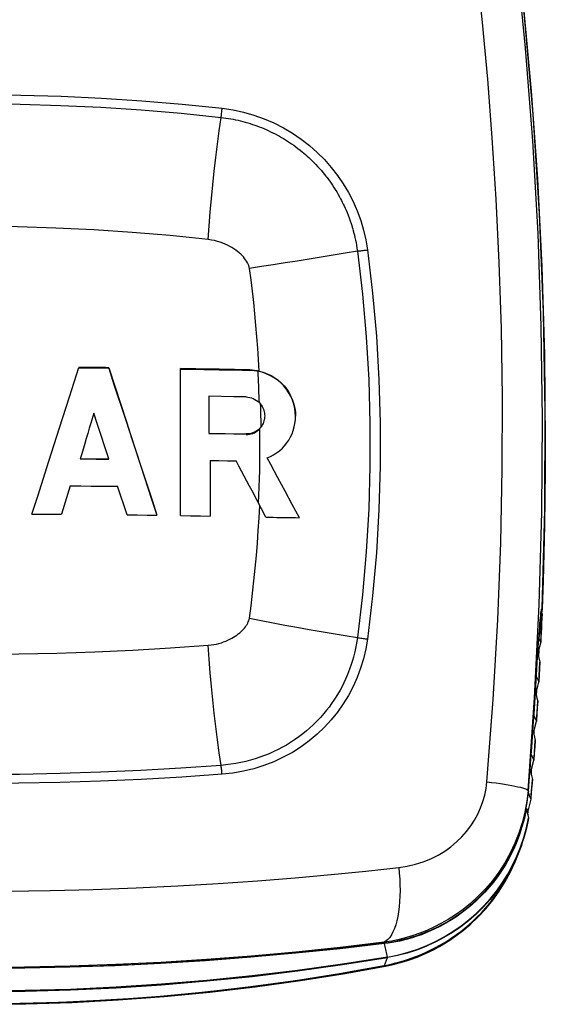
# Model space of a CAD drawing. Units: millimetres. Extents: x 126 to 148.9, y 34.7 to 132.6.
# Drawn here: x 138.3 to 148.9, y 34.7 to 54.7 of the extents above; entities that cross this region are included whole.
import ezdxf

# ---------------------------------------------------------------- set-up
doc = ezdxf.new("R2010")
doc.units = ezdxf.units.MM
doc.header["$LTSCALE"] = 16.335
doc.layers.get('0').update_dxf_attribs({"linetype": 'CONTINUOUS'})
doc.layers.add('CURVE', color=7, linetype='CONTINUOUS')
doc.layers.add('RACCORDO', color=7, linetype='CONTINUOUS')

msp = doc.modelspace()

# ---------------------------------------------------------------- linework, layer by layer
at = {"color": 250, "linetype": 'CONTINUOUS'}
for p, q in [((148.93, 47.905), (148.948, 46.118)), ((142.943, 47.584), (142.943, 47.593)), ((143.136, 46.925), (143.134, 46.988)), ((142.867, 46.291), (142.867, 46.282)), ((148.904, 43.305), (148.884, 42.743)), ((148.875, 42.734), (148.884, 42.734)), ((148.837, 41.656), (148.83, 41.524)), ((148.83, 41.524), (148.823, 41.393)), ((148.823, 41.393), (148.816, 41.261)), ((148.793, 40.861), (148.785, 40.729)), ((148.785, 40.729), (148.777, 40.598)), ((148.777, 40.598), (148.769, 40.466)), ((148.742, 40.065), (148.733, 39.934)), ((148.733, 39.934), (148.724, 39.803)), ((148.724, 39.803), (148.715, 39.671)), ((148.685, 39.27), (148.675, 39.14)), ((148.664, 39.011), (148.654, 38.881)), ((148.675, 39.14), (148.664, 39.011)), ((148.563, 38.287), (148.605, 38.485)), ((148.511, 38.087), (148.446, 37.894)), ((148.37, 37.712), (148.445, 37.9)), ((148.446, 37.894), (148.37, 37.705)), ((145.67, 35.965), (144.778, 35.86)), ((145.826, 35.99), (145.67, 35.965)), ((145.742, 35.664), (145.742, 35.658)), ((146.126, 35.588), (146.266, 35.637)), ((145.663, 35.489), (145.7, 35.489)), ((145.702, 35.479), (145.67, 35.476))]:
    msp.add_line(p, q, dxfattribs=at)
at = {"color": 7, "linetype": 'CONTINUOUS'}
for p, q in [((139.279, 47.049), (139.47, 47.644)), ((139.738, 47.642), (139.47, 47.644)), ((139.47, 47.635), (139.671, 47.633)), ((139.671, 47.633), (139.873, 47.632)), ((139.873, 47.632), (140.074, 47.63)), ((140.074, 47.638), (140.197, 47.261)), ((140.074, 47.638), (140.074, 47.63)), ((140.074, 47.63), (140.182, 47.299)), ((141.534, 44.634), (141.534, 47.619)), ((140.182, 47.299), (140.4, 46.635)), ((139.074, 46.413), (139.279, 47.049)), ((142.365, 47.053), (142.112, 47.058)), ((142.112, 47.058), (142.112, 46.306)), ((142.616, 47.048), (142.365, 47.053)), ((142.867, 47.043), (142.616, 47.048)), ((143.137, 46.924), (143.162, 46.895)), ((143.162, 46.895), (143.179, 46.872)), ((139.772, 46.714), (139.711, 46.509)), ((143.868, 46.578), (143.871, 46.651)), ((138.858, 45.737), (139.074, 46.413)), ((142.112, 46.306), (142.281, 46.303)), ((142.365, 46.292), (142.112, 46.297)), ((142.281, 46.303), (142.449, 46.299)), ((142.616, 46.287), (142.365, 46.292)), ((142.449, 46.299), (142.616, 46.296)), ((142.867, 46.282), (142.616, 46.287)), ((140.547, 46.194), (140.762, 45.537)), ((139.526, 45.891), (139.495, 45.788)), ((143.295, 45.805), (143.362, 45.834)), ((138.631, 45.03), (138.858, 45.737)), ((139.495, 45.788), (139.688, 45.786)), ((139.817, 45.776), (139.495, 45.779)), ((139.688, 45.786), (139.881, 45.784)), ((140.074, 45.774), (139.817, 45.776)), ((139.881, 45.784), (140.074, 45.783)), ((142.138, 45.753), (142.314, 45.75)), ((142.138, 45.753), (142.138, 44.624)), ((142.314, 45.75), (142.49, 45.747)), ((142.49, 45.747), (142.666, 45.743)), ((142.721, 45.639), (142.666, 45.743)), ((142.829, 45.435), (142.721, 45.639)), ((139.294, 45.237), (139.117, 44.661)), ((139.294, 45.237), (139.507, 45.235)), ((139.507, 45.235), (139.719, 45.234)), ((139.719, 45.234), (139.932, 45.232)), ((140.451, 44.649), (140.25, 45.229)), ((143.658, 45.131), (143.512, 45.401)), ((138.513, 44.664), (138.631, 45.03)), ((143.092, 44.938), (142.988, 45.134)), ((143.803, 44.861), (143.658, 45.131)), ((143.27, 44.601), (143.092, 44.938)), ((143.95, 44.59), (143.803, 44.861)), ((138.513, 44.664), (138.715, 44.663)), ((138.715, 44.663), (138.916, 44.662)), ((138.916, 44.662), (139.117, 44.661)), ((140.451, 44.649), (140.653, 44.646)), ((140.653, 44.646), (140.854, 44.644)), ((140.854, 44.644), (141.055, 44.641)), ((141.534, 44.634), (141.735, 44.631)), ((141.735, 44.631), (141.937, 44.627)), ((141.937, 44.627), (142.138, 44.624)), ((148.825, 42.819), (148.879, 44.706)), ((148.885, 42.746), (148.939, 44.747)), ((143.874, 44.591), (143.95, 44.59)), ((148.731, 40.933), (148.825, 42.819)), ((148.878, 42.646), (148.86, 42.646)), ((148.864, 42.22), (148.881, 42.639)), ((148.877, 42.742), (148.881, 42.746)), ((148.881, 42.643), (148.878, 42.646)), ((148.881, 42.746), (148.884, 42.743)), ((148.885, 42.736), (148.884, 42.734)), ((148.856, 42.051), (148.864, 42.22)), ((148.802, 41.94), (148.81, 42.05)), ((148.81, 42.05), (148.815, 42.128)), ((148.856, 42.056), (148.82, 42.133)), ((148.82, 41.897), (148.856, 42.046)), ((148.82, 41.897), (148.798, 41.874)), ((148.799, 41.827), (148.837, 41.656)), ((148.817, 41.894), (148.81, 41.776)), ((148.775, 41.514), (148.784, 41.654)), ((148.784, 41.654), (148.789, 41.734)), ((148.823, 41.383), (148.837, 41.65)), ((148.754, 41.166), (148.761, 41.284)), ((148.816, 41.261), (148.769, 41.361)), ((148.795, 41.165), (148.816, 41.252)), ((148.817, 41.256), (148.823, 41.383)), ((148.733, 40.821), (148.747, 41.046)), ((148.747, 41.046), (148.754, 41.166)), ((148.75, 41.054), (148.765, 40.989)), ((148.769, 41.057), (148.753, 41.041)), ((148.767, 41.055), (148.763, 40.996)), ((148.769, 41.057), (148.774, 41.079)), ((148.774, 41.079), (148.779, 41.101)), ((148.779, 41.101), (148.795, 41.165)), ((148.597, 39.048), (148.731, 40.933)), ((148.765, 40.989), (148.779, 40.925)), ((148.775, 40.547), (148.794, 40.855)), ((148.779, 40.925), (148.784, 40.904)), ((148.784, 40.904), (148.793, 40.861)), ((148.769, 40.466), (148.72, 40.568)), ((148.731, 40.302), (148.769, 40.457)), ((148.77, 40.461), (148.775, 40.547)), ((148.7, 40.259), (148.742, 40.065)), ((148.72, 40.258), (148.704, 40.241)), ((148.718, 40.258), (148.714, 40.194)), ((148.72, 40.258), (148.731, 40.302)), ((148.673, 39.92), (148.689, 40.146)), ((148.719, 39.711), (148.743, 40.059)), ((148.657, 39.695), (148.673, 39.92)), ((148.639, 39.464), (148.657, 39.695)), ((148.715, 39.671), (148.666, 39.774)), ((148.677, 39.506), (148.715, 39.662)), ((148.715, 39.666), (148.719, 39.711)), ((148.622, 39.245), (148.639, 39.464)), ((148.642, 39.464), (148.685, 39.27)), ((148.666, 39.462), (148.647, 39.443)), ((148.663, 39.459), (148.658, 39.39)), ((148.666, 39.462), (148.677, 39.506)), ((148.604, 39.02), (148.622, 39.245)), ((148.655, 38.876), (148.685, 39.263)), ((148.579, 38.805), (148.604, 39.02)), ((148.597, 39.048), (148.604, 39.02)), ((148.613, 38.965), (148.604, 38.984)), ((148.654, 38.872), (148.606, 38.68)), ((148.61, 38.991), (148.618, 38.956)), ((148.654, 38.881), (148.613, 38.965)), ((148.542, 38.598), (148.579, 38.805)), ((148.563, 38.679), (148.605, 38.485)), ((148.604, 38.67), (148.575, 38.641)), ((148.601, 38.67), (148.589, 38.56)), ((148.606, 38.68), (148.604, 38.67)), ((148.436, 37.865), (148.393, 37.75)), ((148.461, 37.932), (148.436, 37.865)), ((148.36, 37.665), (148.392, 37.747)), ((145.677, 35.937), (144.776, 35.833)), ((145.674, 35.951), (145.67, 35.965)), ((145.7, 35.954), (145.673, 35.951)), ((145.756, 35.948), (145.677, 35.937)), ((145.7, 35.954), (145.807, 35.97)), ((145.835, 35.96), (145.756, 35.948)), ((146.178, 35.617), (146.058, 35.578)), ((144.883, 35.331), (145.702, 35.479)), ((145.67, 35.476), (145.674, 35.484)), ((145.7, 35.489), (145.673, 35.484)), ((145.819, 35.514), (145.7, 35.489)), ((145.702, 35.479), (145.702, 35.479)), ((143.972, 35.186), (144.883, 35.331))]:
    msp.add_line(p, q, dxfattribs=at)
at = {"color": 250, "linetype": 'CONTINUOUS'}
for points in [[(144.958, 72.483), (145.469, 70.772), (145.946, 69.051), (146.388, 67.322), (146.795, 65.587), (147.167, 63.845), (147.504, 62.095), (147.806, 60.338), (148.073, 58.575), (148.305, 56.806), (148.501, 55.033), (148.662, 53.255), (148.787, 51.474), (148.877, 49.69), (148.93, 47.905)], [(147.761, 39.225), (147.889, 40.898), (147.982, 42.517), (148.043, 44.08), (148.073, 45.586), (148.076, 47.035), (148.055, 48.431), (148.012, 49.774), (147.95, 51.064), (147.871, 52.306), (147.778, 53.503), (147.672, 54.652), (147.556, 55.75)], [(132.518, 52.908), (133.336, 52.993), (134.158, 53.062), (134.983, 53.116), (135.809, 53.155), (136.635, 53.178), (137.462, 53.185), (138.286, 53.177), (139.108, 53.154), (139.93, 53.115), (140.751, 53.061), (141.568, 52.992), (142.381, 52.908)], [(132.541, 52.723), (133.357, 52.808), (134.174, 52.877), (134.993, 52.93), (135.814, 52.969), (136.637, 52.992), (137.458, 52.999), (138.277, 52.991), (139.094, 52.968), (139.913, 52.93), (140.733, 52.876), (141.548, 52.807), (142.358, 52.723)], [(142.358, 52.723), (142.362, 52.743), (142.365, 52.764), (142.367, 52.784), (142.37, 52.805), (142.373, 52.826), (142.375, 52.846), (142.377, 52.867), (142.379, 52.888), (142.381, 52.908)], [(142.381, 52.908), (142.602, 52.876), (142.817, 52.829), (143.027, 52.77), (143.232, 52.697), (143.433, 52.61), (143.626, 52.513), (143.81, 52.403), (143.987, 52.283), (144.154, 52.153), (144.312, 52.013), (144.46, 51.865), (144.598, 51.708), (144.726, 51.544), (144.843, 51.373), (144.948, 51.195), (145.042, 51.012), (145.125, 50.822), (145.196, 50.63), (145.254, 50.434), (145.3, 50.234), (145.334, 50.03)], [(142.097, 50.241), (142.118, 50.518), (142.14, 50.795), (142.165, 51.073), (142.192, 51.351), (142.221, 51.629), (142.253, 51.905), (142.286, 52.18), (142.321, 52.453), (142.358, 52.723)], [(142.358, 52.723), (142.408, 52.717), (142.457, 52.71), (142.507, 52.703), (142.556, 52.694), (142.605, 52.685), (142.654, 52.675), (142.703, 52.664), (142.752, 52.653), (142.802, 52.64), (142.851, 52.627), (142.901, 52.612), (142.949, 52.597), (142.996, 52.582), (143.042, 52.567), (143.087, 52.55), (143.133, 52.533), (143.18, 52.515), (143.226, 52.496), (143.272, 52.476), (143.318, 52.455), (143.365, 52.433), (143.412, 52.41), (143.458, 52.386), (143.504, 52.362), (143.546, 52.339), (143.586, 52.316), (143.627, 52.292), (143.668, 52.267), (143.709, 52.24), (143.751, 52.213), (143.793, 52.185), (143.834, 52.156), (143.877, 52.125), (143.92, 52.092), (143.964, 52.058), (144.005, 52.025), (144.041, 51.995), (144.074, 51.966), (144.108, 51.937), (144.143, 51.905), (144.178, 51.872), (144.213, 51.838), (144.249, 51.802), (144.285, 51.765), (144.321, 51.726), (144.359, 51.684), (144.397, 51.641), (144.432, 51.6), (144.46, 51.565), (144.486, 51.532), (144.512, 51.499), (144.539, 51.463), (144.567, 51.425), (144.594, 51.386), (144.622, 51.345), (144.65, 51.302), (144.679, 51.257), (144.709, 51.208), (144.74, 51.156), (144.766, 51.109), (144.787, 51.07), (144.805, 51.037), (144.822, 51.002), (144.842, 50.963), (144.861, 50.923), (144.88, 50.881), (144.9, 50.836), (144.92, 50.789), (144.94, 50.739), (144.961, 50.683), (144.982, 50.624), (145, 50.57), (145.013, 50.529), (145.024, 50.494), (145.035, 50.457), (145.046, 50.416), (145.058, 50.373), (145.069, 50.328), (145.08, 50.281), (145.09, 50.232), (145.101, 50.179), (145.111, 50.124), (145.12, 50.066), (145.128, 50.006)], [(142.097, 50.241), (141.326, 50.321), (140.552, 50.387), (139.775, 50.438), (138.997, 50.475), (138.219, 50.497), (137.44, 50.504), (136.664, 50.497), (135.89, 50.475), (135.116, 50.438), (134.342, 50.386), (133.57, 50.321), (132.802, 50.241)], [(142.938, 49.655), (142.932, 49.683), (142.923, 49.711), (142.912, 49.74), (142.896, 49.77), (142.878, 49.8), (142.858, 49.83), (142.837, 49.859), (142.813, 49.887), (142.787, 49.916), (142.758, 49.945), (142.726, 49.973), (142.693, 50.001), (142.658, 50.028), (142.62, 50.054), (142.58, 50.079), (142.537, 50.103), (142.491, 50.127), (142.442, 50.149), (142.392, 50.17), (142.339, 50.189), (142.283, 50.205), (142.224, 50.219), (142.162, 50.231), (142.097, 50.241)], [(145.128, 50.006), (145.152, 50.009), (145.175, 50.012), (145.198, 50.015), (145.221, 50.017), (145.244, 50.02), (145.267, 50.023), (145.29, 50.025), (145.312, 50.028), (145.334, 50.03)], [(145.334, 50.03), (145.437, 49.153), (145.514, 48.275), (145.566, 47.396), (145.592, 46.516), (145.592, 45.635), (145.566, 44.756), (145.514, 43.877), (145.436, 43), (145.333, 42.125)], [(145.128, 50.006), (144.883, 49.964), (144.638, 49.923), (144.393, 49.883), (144.148, 49.843), (143.903, 49.804), (143.66, 49.765), (143.417, 49.728), (143.177, 49.691), (142.938, 49.655)], [(145.128, 50.006), (145.231, 49.135), (145.308, 48.263), (145.359, 47.388), (145.384, 46.514), (145.384, 45.64), (145.359, 44.768), (145.307, 43.895), (145.23, 43.024), (145.128, 42.154)], [(143.134, 47.569), (143.12, 47.801), (143.105, 48.033), (143.087, 48.265), (143.067, 48.497), (143.045, 48.729), (143.022, 48.96), (142.996, 49.192), (142.968, 49.424), (142.938, 49.655)], [(143.134, 46.988), (143.132, 47.06), (143.129, 47.132), (143.126, 47.205), (143.123, 47.277), (143.12, 47.349), (143.116, 47.421), (143.113, 47.493), (143.109, 47.565)], [(143.172, 46.438), (143.171, 46.489), (143.171, 46.54), (143.17, 46.59), (143.169, 46.641), (143.168, 46.692), (143.167, 46.743), (143.165, 46.794), (143.164, 46.844), (143.162, 46.895)], [(143.121, 44.883), (143.128, 45.044), (143.134, 45.214), (143.139, 45.383), (143.143, 45.552), (143.146, 45.722), (143.148, 45.891), (143.149, 46.06), (143.149, 46.23), (143.147, 46.399)], [(148.948, 46.118), (148.947, 45.555), (148.941, 44.993)], [(142.934, 42.547), (142.967, 42.801), (142.998, 43.056), (143.026, 43.311), (143.052, 43.566), (143.075, 43.82), (143.096, 44.075), (143.114, 44.33), (143.13, 44.585), (143.143, 44.84)], [(148.941, 44.993), (148.932, 44.43), (148.92, 43.868), (148.904, 43.305)], [(148.881, 42.643), (148.877, 42.545), (148.873, 42.447), (148.869, 42.349), (148.864, 42.251), (148.86, 42.154), (148.856, 42.056)], [(142.096, 41.998), (142.154, 42.005), (142.21, 42.013), (142.264, 42.023), (142.315, 42.035), (142.364, 42.049), (142.411, 42.065), (142.456, 42.082), (142.498, 42.1), (142.538, 42.12), (142.577, 42.14), (142.613, 42.161), (142.647, 42.183), (142.679, 42.205), (142.709, 42.228), (142.737, 42.251), (142.764, 42.275), (142.789, 42.299), (142.812, 42.324), (142.833, 42.348), (142.852, 42.373), (142.87, 42.398), (142.886, 42.423), (142.9, 42.448), (142.912, 42.472), (142.921, 42.497), (142.929, 42.522), (142.934, 42.547)], [(142.934, 42.547), (143.174, 42.5), (143.415, 42.454), (143.657, 42.409), (143.901, 42.365), (144.146, 42.321), (144.391, 42.278), (144.637, 42.236), (144.882, 42.194), (145.128, 42.154)], [(145.128, 42.154), (145.111, 42.04), (145.091, 41.935), (145.069, 41.839), (145.049, 41.759), (145.029, 41.688), (145.004, 41.609), (144.97, 41.511), (144.93, 41.406), (144.888, 41.31), (144.852, 41.233), (144.818, 41.164), (144.778, 41.089), (144.725, 40.999), (144.666, 40.904), (144.606, 40.816), (144.553, 40.744), (144.502, 40.678), (144.445, 40.609), (144.377, 40.531), (144.301, 40.452), (144.227, 40.379), (144.158, 40.316), (144.092, 40.258), (144.02, 40.2), (143.939, 40.139), (143.853, 40.078), (143.768, 40.022), (143.686, 39.972), (143.606, 39.927), (143.522, 39.882), (143.43, 39.838), (143.334, 39.795), (143.238, 39.756), (143.145, 39.722), (143.053, 39.692), (142.959, 39.664), (142.861, 39.638), (142.76, 39.615), (142.659, 39.596), (142.558, 39.58), (142.458, 39.567), (142.357, 39.558)], [(145.333, 42.125), (145.299, 41.923), (145.253, 41.725), (145.195, 41.532), (145.125, 41.343), (145.042, 41.158), (144.948, 40.979), (144.842, 40.807), (144.725, 40.641), (144.598, 40.483), (144.459, 40.333), (144.311, 40.191), (144.152, 40.058), (143.985, 39.936), (143.807, 39.823), (143.622, 39.722), (143.43, 39.633), (143.229, 39.555), (143.023, 39.49), (142.814, 39.44), (142.599, 39.402), (142.379, 39.378)], [(145.128, 42.154), (145.151, 42.151), (145.174, 42.148), (145.197, 42.145), (145.22, 42.142), (145.243, 42.139), (145.266, 42.135), (145.289, 42.132), (145.311, 42.128), (145.333, 42.125)], [(132.804, 41.998), (133.576, 41.944), (134.352, 41.899), (135.13, 41.864), (135.911, 41.839), (136.691, 41.825), (137.47, 41.82), (138.247, 41.825), (139.02, 41.84), (139.793, 41.865), (140.564, 41.9), (141.332, 41.944), (142.096, 41.998)], [(142.357, 39.558), (142.32, 39.816), (142.284, 40.079), (142.251, 40.346), (142.22, 40.616), (142.191, 40.888), (142.164, 41.163), (142.139, 41.44), (142.116, 41.719), (142.096, 41.998)], [(142.357, 39.558), (141.542, 39.501), (140.725, 39.454), (139.906, 39.418), (139.085, 39.392), (138.262, 39.376), (137.441, 39.371), (136.622, 39.376), (135.805, 39.392), (134.986, 39.418), (134.167, 39.455), (133.352, 39.501), (132.543, 39.558)], [(142.379, 39.378), (142.377, 39.398), (142.375, 39.419), (142.373, 39.439), (142.371, 39.459), (142.368, 39.48), (142.366, 39.5), (142.363, 39.519), (142.36, 39.539), (142.357, 39.558)], [(142.379, 39.378), (141.559, 39.32), (140.735, 39.274), (139.908, 39.237), (139.079, 39.212), (138.251, 39.196), (137.423, 39.191), (136.6, 39.196), (135.78, 39.212), (134.961, 39.239), (134.144, 39.275), (133.33, 39.321), (132.52, 39.378)], [(145.968, 37.485), (146.142, 37.513), (146.309, 37.551), (146.469, 37.601), (146.622, 37.663), (146.768, 37.736), (146.904, 37.817), (147.03, 37.906), (147.146, 38.003), (147.253, 38.106), (147.349, 38.214), (147.435, 38.328), (147.511, 38.447), (147.578, 38.569), (147.634, 38.695), (147.681, 38.824), (147.717, 38.955), (147.744, 39.089), (147.761, 39.225)], [(147.761, 39.225), (147.856, 39.213), (147.948, 39.201), (148.035, 39.188), (148.117, 39.176), (148.194, 39.163), (148.265, 39.15), (148.331, 39.138), (148.389, 39.125), (148.441, 39.113), (148.486, 39.101), (148.524, 39.09), (148.554, 39.079), (148.576, 39.068), (148.591, 39.058), (148.597, 39.048)], [(148.597, 39.048), (148.572, 38.828), (148.533, 38.609), (148.479, 38.394), (148.411, 38.182), (148.33, 37.976), (148.235, 37.775), (148.126, 37.579), (148.004, 37.391), (147.872, 37.214), (147.73, 37.048), (147.58, 36.893), (147.428, 36.754), (147.276, 36.632), (147.125, 36.524), (146.975, 36.428), (146.827, 36.343), (146.681, 36.269), (146.537, 36.205), (146.399, 36.15), (146.264, 36.102), (146.124, 36.06), (145.977, 36.022), (145.826, 35.99)], [(148.606, 38.479), (148.564, 38.282), (148.511, 38.087)], [(148.445, 37.9), (148.51, 38.091), (148.563, 38.287)], [(148.436, 37.865), (148.367, 37.694), (148.279, 37.509), (148.18, 37.33), (148.072, 37.156), (147.953, 36.99), (147.825, 36.831), (147.688, 36.68), (147.543, 36.537), (147.389, 36.403), (147.228, 36.279), (147.06, 36.164), (146.886, 36.059), (146.706, 35.964), (146.522, 35.88), (146.332, 35.807), (146.138, 35.745), (145.941, 35.694), (145.742, 35.655)], [(145.742, 35.664), (145.943, 35.704), (146.141, 35.755), (146.336, 35.818), (146.527, 35.893), (146.714, 35.978), (146.895, 36.074), (147.07, 36.181), (147.238, 36.297), (147.399, 36.423), (147.553, 36.558), (147.698, 36.702), (147.834, 36.853), (147.961, 37.012), (148.078, 37.178), (148.186, 37.35), (148.283, 37.528), (148.37, 37.712)], [(148.37, 37.705), (148.282, 37.519), (148.184, 37.34), (148.076, 37.167), (147.958, 37.001), (147.831, 36.842), (147.693, 36.69), (147.548, 36.546), (147.394, 36.411), (147.232, 36.286), (147.063, 36.17), (146.888, 36.064), (146.708, 35.969), (146.522, 35.884), (146.332, 35.811), (146.137, 35.748), (145.94, 35.697), (145.742, 35.658)], [(146.266, 35.637), (146.403, 35.689), (146.542, 35.75), (146.686, 35.821), (146.833, 35.902), (146.982, 35.993), (147.133, 36.096), (147.284, 36.211), (147.436, 36.34), (147.588, 36.486), (147.738, 36.647), (147.879, 36.82), (148.011, 37.002), (148.132, 37.196), (148.239, 37.395), (148.333, 37.599), (148.36, 37.665)], [(128.932, 37.485), (129.62, 37.407), (130.343, 37.336), (131.102, 37.269), (131.9, 37.206), (132.734, 37.148), (133.588, 37.099), (134.459, 37.06), (135.348, 37.029), (136.238, 37.009), (137.123, 37), (138.005, 37.002), (138.884, 37.013), (139.761, 37.035), (140.631, 37.068), (141.479, 37.108), (142.301, 37.157), (143.098, 37.213), (143.864, 37.275), (144.597, 37.34), (145.298, 37.41), (145.968, 37.485)], [(145.968, 37.485), (145.98, 37.366), (145.989, 37.248), (145.994, 37.131), (145.996, 37.016), (145.994, 36.903), (145.988, 36.793), (145.979, 36.687), (145.966, 36.586), (145.949, 36.491), (145.93, 36.401), (145.907, 36.319), (145.88, 36.243), (145.851, 36.175), (145.82, 36.115), (145.785, 36.064), (145.749, 36.022), (145.71, 35.989), (145.67, 35.965)], [(144.778, 35.86), (143.879, 35.766), (142.974, 35.684), (142.06, 35.614), (141.14, 35.556), (140.217, 35.51), (139.292, 35.478), (138.365, 35.459), (137.438, 35.452), (136.511, 35.459), (135.586, 35.479), (134.664, 35.511), (133.745, 35.556), (132.829, 35.614), (131.919, 35.685), (131.016, 35.766)], [(145.742, 35.664), (144.828, 35.519), (143.911, 35.392), (142.993, 35.281), (142.072, 35.187), (141.15, 35.111), (140.226, 35.051), (139.301, 35.008), (138.376, 34.983), (137.45, 34.974)], [(137.45, 34.965), (138.375, 34.973), (139.3, 34.999), (140.225, 35.042), (141.148, 35.101), (142.07, 35.178), (142.991, 35.272), (143.91, 35.382), (144.827, 35.51), (145.742, 35.655)], [(145.742, 35.658), (145.742, 35.658), (145.742, 35.658), (145.742, 35.657), (145.742, 35.657), (145.742, 35.656), (145.742, 35.656), (145.742, 35.655), (145.742, 35.655), (145.742, 35.655)], [(145.67, 35.476), (145.826, 35.507), (145.978, 35.545), (146.126, 35.588)]]:
    msp.add_lwpolyline(points, dxfattribs=at)
at = {"color": 7, "linetype": 'CONTINUOUS'}
for points in [[(148.939, 44.747), (148.947, 46.756), (148.91, 48.765), (148.827, 50.773), (148.699, 52.779), (148.526, 54.781), (148.308, 56.779), (148.045, 58.771), (147.737, 60.757), (147.385, 62.736), (146.988, 64.706), (146.546, 66.667), (146.06, 68.618), (145.531, 70.557), (144.958, 72.483)], [(148.879, 44.706), (148.892, 46.593), (148.866, 48.48), (148.8, 50.366), (148.694, 52.25), (148.548, 54.132), (148.362, 56.01), (148.137, 57.884), (147.872, 59.752), (147.567, 61.613), (147.223, 63.468), (146.84, 65.315), (146.418, 67.153), (145.957, 68.981), (145.457, 70.798)], [(140.074, 47.638), (140.007, 47.639), (139.738, 47.642)], [(142.943, 47.593), (142.787, 47.596), (142.631, 47.599), (142.475, 47.603), (142.319, 47.606), (142.162, 47.609), (142.006, 47.611), (141.848, 47.614), (141.691, 47.617), (141.534, 47.619)], [(141.534, 47.611), (141.691, 47.608), (141.849, 47.605), (142.006, 47.603), (142.162, 47.6), (142.319, 47.597), (142.475, 47.594), (142.631, 47.591), (142.787, 47.587), (142.943, 47.584)], [(142.943, 47.593), (142.964, 47.592), (142.986, 47.591), (143.007, 47.589), (143.028, 47.587), (143.05, 47.584), (143.071, 47.581), (143.092, 47.578), (143.113, 47.574), (143.134, 47.569)], [(143.109, 47.565), (143.091, 47.569), (143.072, 47.572), (143.054, 47.575), (143.036, 47.577), (143.017, 47.579), (142.999, 47.581), (142.98, 47.582), (142.962, 47.583), (142.943, 47.584)], [(143.871, 46.651), (143.867, 46.726), (143.856, 46.811), (143.836, 46.894), (143.808, 46.977), (143.773, 47.058), (143.73, 47.134), (143.681, 47.206), (143.625, 47.273), (143.563, 47.334), (143.497, 47.39), (143.426, 47.439), (143.351, 47.481), (143.273, 47.516), (143.192, 47.545), (143.109, 47.565)], [(143.134, 47.569), (143.217, 47.546), (143.297, 47.515), (143.375, 47.478), (143.448, 47.434), (143.517, 47.383), (143.581, 47.327), (143.639, 47.266), (143.692, 47.199), (143.739, 47.128), (143.779, 47.054), (143.812, 46.976), (143.838, 46.896), (143.856, 46.815), (143.868, 46.733), (143.871, 46.651)], [(140.197, 47.261), (140.434, 46.54), (140.547, 46.194)], [(142.867, 47.043), (142.904, 47.041), (142.94, 47.034), (142.976, 47.025), (143.012, 47.011), (143.047, 46.994), (143.079, 46.974), (143.11, 46.95), (143.137, 46.924)], [(143.179, 46.872), (143.194, 46.848), (143.208, 46.823), (143.219, 46.797), (143.228, 46.77), (143.236, 46.742), (143.241, 46.715), (143.244, 46.687), (143.245, 46.659)], [(139.973, 46.094), (139.939, 46.197), (139.906, 46.301), (139.872, 46.404), (139.839, 46.507), (139.772, 46.714)], [(140.4, 46.635), (140.618, 45.97), (140.727, 45.637)], [(143.245, 46.659), (143.244, 46.632), (143.241, 46.606)], [(139.711, 46.509), (139.68, 46.406), (139.649, 46.303), (139.618, 46.2), (139.588, 46.097), (139.526, 45.891)], [(143.172, 46.438), (143.145, 46.406), (143.116, 46.378), (143.084, 46.354), (143.051, 46.334), (143.017, 46.318), (142.982, 46.306), (142.944, 46.297), (142.906, 46.292), (142.867, 46.291)], [(143.241, 46.606), (143.237, 46.58), (143.23, 46.555), (143.222, 46.53), (143.212, 46.506), (143.2, 46.482), (143.187, 46.459), (143.172, 46.438)], [(143.362, 45.834), (143.426, 45.868), (143.487, 45.907), (143.544, 45.951), (143.598, 45.999), (143.648, 46.052), (143.693, 46.108), (143.734, 46.168), (143.77, 46.231), (143.8, 46.297), (143.826, 46.365), (143.845, 46.435), (143.86, 46.506), (143.868, 46.578)], [(142.616, 46.296), (142.784, 46.293), (142.867, 46.291)], [(142.867, 46.282), (142.901, 46.283), (142.935, 46.286), (142.969, 46.293), (143.002, 46.304), (143.035, 46.317), (143.066, 46.334), (143.095, 46.353), (143.122, 46.375), (143.147, 46.399)], [(140.074, 45.783), (140.04, 45.886), (139.973, 46.094)], [(140.727, 45.637), (140.946, 44.968), (141.053, 44.64)], [(143.512, 45.401), (143.367, 45.67), (143.295, 45.805)], [(140.762, 45.537), (140.962, 44.928), (141.055, 44.641)], [(142.988, 45.134), (142.935, 45.234), (142.829, 45.435)], [(139.932, 45.232), (140.144, 45.23), (140.25, 45.229)], [(143.27, 44.601), (143.345, 44.599), (143.42, 44.598), (143.495, 44.596), (143.57, 44.595), (143.646, 44.594), (143.722, 44.593), (143.798, 44.592), (143.874, 44.591)], [(148.845, 42.502), (148.85, 42.558), (148.855, 42.607), (148.86, 42.649), (148.865, 42.683)], [(148.865, 42.683), (148.869, 42.71), (148.873, 42.73), (148.877, 42.742)], [(148.878, 42.646), (148.875, 42.643), (148.872, 42.635), (148.868, 42.622), (148.865, 42.603)], [(148.877, 42.691), (148.873, 42.659), (148.872, 42.646)], [(148.884, 42.734), (148.881, 42.716), (148.877, 42.691)], [(148.881, 42.639), (148.881, 42.639), (148.881, 42.641), (148.881, 42.642), (148.881, 42.643)], [(148.884, 42.743), (148.885, 42.742), (148.885, 42.74), (148.885, 42.739), (148.885, 42.738)], [(148.885, 42.738), (148.885, 42.737), (148.885, 42.736)], [(148.815, 42.128), (148.822, 42.215), (148.828, 42.296), (148.834, 42.371), (148.839, 42.44), (148.845, 42.502)], [(148.853, 42.514), (148.849, 42.474), (148.844, 42.429), (148.84, 42.379), (148.835, 42.324), (148.83, 42.265), (148.825, 42.202), (148.82, 42.133)], [(148.865, 42.603), (148.861, 42.579), (148.857, 42.549), (148.853, 42.514)], [(148.856, 42.051), (148.856, 42.052), (148.856, 42.053), (148.856, 42.054), (148.856, 42.056)], [(148.856, 42.046), (148.856, 42.048), (148.856, 42.05), (148.856, 42.051)], [(148.789, 41.734), (148.796, 41.839), (148.802, 41.94)], [(148.837, 41.65), (148.837, 41.651), (148.837, 41.653), (148.837, 41.654), (148.837, 41.656)], [(148.761, 41.284), (148.768, 41.4), (148.775, 41.514)], [(148.816, 41.261), (148.816, 41.26), (148.816, 41.258), (148.817, 41.257), (148.817, 41.256)], [(148.817, 41.256), (148.816, 41.255), (148.816, 41.254), (148.816, 41.252)], [(148.689, 40.146), (148.704, 40.371), (148.719, 40.596), (148.733, 40.821)], [(148.794, 40.855), (148.794, 40.856), (148.794, 40.857), (148.793, 40.859), (148.793, 40.861)], [(148.769, 40.466), (148.769, 40.465), (148.77, 40.464), (148.77, 40.462), (148.77, 40.461)], [(148.77, 40.461), (148.77, 40.46), (148.769, 40.459), (148.769, 40.457)], [(148.743, 40.059), (148.743, 40.06), (148.743, 40.062), (148.743, 40.063), (148.742, 40.065)], [(148.715, 39.671), (148.715, 39.67), (148.715, 39.669), (148.716, 39.667), (148.715, 39.666)], [(148.715, 39.666), (148.715, 39.666), (148.715, 39.664), (148.715, 39.662)], [(148.685, 39.263), (148.685, 39.265), (148.685, 39.266), (148.685, 39.268), (148.685, 39.27)], [(148.654, 38.881), (148.654, 38.88), (148.655, 38.879), (148.655, 38.878), (148.655, 38.876)], [(148.655, 38.876), (148.655, 38.876), (148.654, 38.874), (148.654, 38.872)], [(148.563, 38.679), (148.523, 38.489), (148.474, 38.308), (148.418, 38.136), (148.355, 37.973), (148.286, 37.82), (148.213, 37.676), (148.137, 37.541), (148.057, 37.414), (147.975, 37.295), (147.892, 37.184), (147.806, 37.081), (147.72, 36.984), (147.634, 36.894), (147.548, 36.811), (147.463, 36.734), (147.378, 36.662), (147.295, 36.596), (147.211, 36.535), (147.128, 36.477), (147.045, 36.423), (146.961, 36.372), (146.876, 36.324), (146.79, 36.278), (146.703, 36.235), (146.613, 36.194), (146.522, 36.155), (146.43, 36.119), (146.336, 36.086), (146.241, 36.055), (146.144, 36.027)], [(145.807, 35.97), (145.914, 35.989), (146.021, 36.012), (146.128, 36.038), (146.235, 36.069), (146.341, 36.102), (146.446, 36.14), (146.55, 36.181), (146.652, 36.225), (146.751, 36.272), (146.849, 36.323), (146.945, 36.376), (147.039, 36.433), (147.131, 36.492), (147.222, 36.556), (147.314, 36.625), (147.405, 36.698), (147.498, 36.778), (147.591, 36.865), (147.685, 36.96), (147.779, 37.063), (147.872, 37.173), (147.963, 37.292), (148.052, 37.421), (148.138, 37.559), (148.221, 37.706), (148.299, 37.863), (148.372, 38.032), (148.437, 38.211), (148.495, 38.4), (148.542, 38.598)], [(148.461, 37.933), (148.509, 38.077), (148.563, 38.277), (148.606, 38.477)], [(148.606, 38.479), (148.606, 38.48), (148.606, 38.481), (148.606, 38.482), (148.605, 38.483), (148.605, 38.484), (148.605, 38.485)], [(148.606, 38.477), (148.606, 38.477), (148.606, 38.478), (148.606, 38.478), (148.606, 38.479)], [(146.144, 35.614), (146.243, 35.647), (146.34, 35.684), (146.436, 35.723), (146.53, 35.764), (146.623, 35.809), (146.715, 35.855), (146.804, 35.904), (146.892, 35.956), (146.978, 36.009), (147.063, 36.065), (147.146, 36.124), (147.23, 36.186), (147.313, 36.252), (147.396, 36.322), (147.48, 36.397), (147.565, 36.479), (147.65, 36.565), (147.735, 36.659), (147.82, 36.758), (147.904, 36.865), (147.987, 36.979), (148.068, 37.1), (148.146, 37.229), (148.221, 37.366), (148.293, 37.511), (148.36, 37.665)], [(146.103, 35.579), (146.341, 35.662), (146.571, 35.762), (146.795, 35.878), (147.01, 36.009), (147.214, 36.155), (147.407, 36.314), (147.588, 36.485), (147.757, 36.668), (147.913, 36.864), (148.054, 37.068), (148.179, 37.28), (148.29, 37.5), (148.334, 37.607)], [(146.144, 36.027), (146.068, 36.007), (145.991, 35.99), (145.913, 35.974), (145.835, 35.96)], [(130.135, 35.844), (130.939, 35.761), (131.747, 35.687), (132.558, 35.623), (133.372, 35.568), (134.189, 35.523), (135.006, 35.488), (135.821, 35.463), (136.635, 35.448), (137.45, 35.443), (138.264, 35.448), (139.079, 35.463), (139.894, 35.488), (140.71, 35.523), (141.527, 35.568), (142.341, 35.623), (143.152, 35.687), (143.96, 35.761), (144.765, 35.844)], [(144.776, 35.833), (143.871, 35.74), (142.96, 35.659), (142.044, 35.59), (141.124, 35.533), (140.204, 35.489), (139.286, 35.457), (138.368, 35.438), (137.45, 35.432), (136.531, 35.438), (135.613, 35.457), (134.695, 35.489), (133.775, 35.533), (132.855, 35.59), (131.939, 35.659), (131.029, 35.74)], [(145.673, 35.951), (145.522, 35.932), (145.37, 35.914), (145.218, 35.896), (145.067, 35.878), (144.916, 35.861), (144.765, 35.844)], [(145.706, 35.816), (145.699, 35.846), (145.692, 35.877), (145.685, 35.907), (145.677, 35.937)], [(145.742, 35.664), (145.734, 35.694), (145.727, 35.724), (145.719, 35.755), (145.712, 35.785), (145.706, 35.816)], [(145.719, 35.6), (145.727, 35.618), (145.734, 35.636), (145.742, 35.655)], [(145.835, 35.525), (145.913, 35.545), (145.991, 35.566), (146.068, 35.589), (146.144, 35.614)], [(129.222, 35.492), (130.123, 35.33), (131.029, 35.187), (131.939, 35.063), (132.855, 34.958), (133.775, 34.871), (134.695, 34.804), (135.614, 34.756), (136.532, 34.727), (137.45, 34.718), (138.368, 34.727), (139.286, 34.756), (140.205, 34.804), (141.125, 34.871), (142.044, 34.958), (142.96, 35.063), (143.871, 35.187), (144.776, 35.33), (145.677, 35.492)], [(145.663, 35.489), (145.514, 35.46), (145.365, 35.431), (145.215, 35.403), (145.066, 35.375), (144.915, 35.348), (144.765, 35.322)], [(144.765, 35.322), (144.916, 35.348), (145.067, 35.374), (145.218, 35.4), (145.37, 35.428), (145.522, 35.455), (145.673, 35.484)], [(145.677, 35.492), (145.685, 35.51), (145.692, 35.528), (145.699, 35.546), (145.706, 35.564), (145.712, 35.582), (145.719, 35.6)], [(145.677, 35.492), (145.756, 35.508), (145.835, 35.525)], [(145.702, 35.479), (145.858, 35.512), (146.103, 35.579)], [(146.058, 35.578), (145.939, 35.544), (145.819, 35.514)], [(130.019, 35.331), (130.928, 35.186), (131.845, 35.06), (132.77, 34.952), (133.702, 34.863), (134.637, 34.793), (135.575, 34.744), (136.513, 34.714), (137.451, 34.704), (138.388, 34.714), (139.325, 34.744), (140.266, 34.794), (141.203, 34.863), (142.132, 34.952), (143.054, 35.059), (143.972, 35.186)], [(144.765, 35.322), (143.96, 35.194), (143.152, 35.082), (142.342, 34.983), (141.527, 34.9), (140.71, 34.832), (139.894, 34.779), (139.079, 34.742), (138.265, 34.719), (137.45, 34.712), (136.636, 34.719), (135.821, 34.742), (135.006, 34.779), (134.189, 34.832), (133.372, 34.9), (132.558, 34.983), (131.747, 35.081), (130.94, 35.194), (130.135, 35.322)]]:
    msp.add_lwpolyline(points, dxfattribs=at)
at = {"layer": 'CURVE', "color": 250, "linetype": 'CONTINUOUS'}
msp.add_line((144.7, 35.303), (144.7, 35.3), dxfattribs=at)
at = {"layer": 'RACCORDO', "color": 7, "linetype": 'CONTINUOUS'}
msp.add_line((146.232, 36.068), (146.144, 36.027), dxfattribs=at)

doc.saveas('drawing.dxf')
